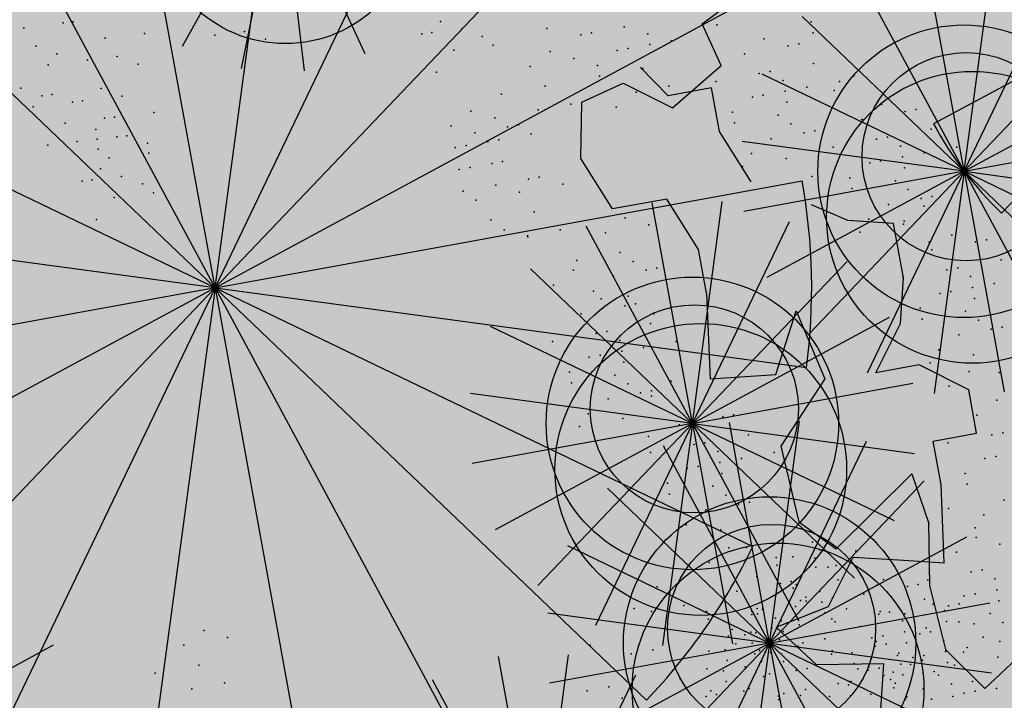
# Model space of a CAD drawing. Units: millimetres. Extents: x 1449 to 1957, y -664 to 1669.
# Drawn here: x 1570 to 1571, y -518 to -517 of the extents above; entities that cross this region are included whole.
import ezdxf

# ---------------------------------------------------------------- set-up
doc = ezdxf.new("R2010")
doc.units = ezdxf.units.MM
doc.layers.add('FIORI', color=2, linetype='Continuous')
doc.layers.add('scale in prospetto', color=108, linetype='Continuous', lineweight=13)
doc.layers.add('VERDE', color=7, linetype='Continuous', true_color=0x289e00)

msp = doc.modelspace()

# ---------------------------------------------------------------- hatches: boundary and pattern name
h = msp.add_hatch()
h.set_pattern_fill('AR-SAND', color=112, scale=0.02, style=0)
h.paths.add_polyline_path([(1627.41102, -605.26474, 0.395395), (1645.02099, -584.94874), (1645.02099, -545.78723), (1630.70064, -545.78723, -0.203851), (1592.93129, -581.44115), (1592.93129, -605.26474)])
h.paths.add_polyline_path([(1509.11439, -545.78723), (1494.79403, -545.78723), (1494.79403, -584.94874, 0.395395), (1512.404, -605.26474), (1547.34866, -605.26474), (1547.34866, -581.61122, -0.205795)])
h.paths.add_polyline_path([(1532.84827, -589.72753), (1532.9533, -589.7546), (1533.18305, -589.2701), (1532.97638, -589.2996)], flags=16)
h.paths.add_polyline_path([(1526.97464, -592.95291), (1527.20297, -592.9741), (1527.05932, -592.81005)], flags=16)
h.paths.add_polyline_path([(1529.04835, -589.31837), (1529.31177, -589.44697), (1529.22218, -589.86486), (1529.22218, -590.44766), (1529.65776, -590.44766), (1529.60311, -590.87868), (1528.36883, -590.63758), (1528.18071, -591.39396), (1527.68484, -590.7805), (1527.403, -590.70918), (1527.403, -590.92314), (1527.83858, -591.57602), (1527.83858, -591.4224), (1527.30051, -591.4224), (1527.30051, -592.32581), (1526.93539, -591.4224), (1527.403, -591.4224), (1527.403, -590.43181), (1527.44542, -590.4843), (1528.46104, -590.26683), (1528.50476, -590.09105), (1528.17167, -589.78199), (1528.17167, -589.95105)], flags=16)
h.paths.add_polyline_path([(1526.10348, -595.30654), (1526.4265, -595.44758), (1526.15472, -595.1639)], flags=16)
h.paths.add_polyline_path([(1529.52637, -593.4691), (1529.80822, -593.73061), (1529.80822, -593.30268)], flags=16)
h.paths.add_polyline_path([(1532.91821, -602.57247), (1532.90883, -602.37578), (1532.818, -602.59221)], flags=16)
h.paths.add_polyline_path([(1531.08172, -602.91525), (1531.37597, -602.42272), (1530.76981, -602.74897)], flags=16)
h.paths.add_polyline_path([(1525.71946, -598.04622), (1525.70349, -598.01883), (1525.70384, -598.06825)], flags=16)
h.paths.add_polyline_path([(1527.61029, -596.08658), (1527.87688, -596.28312), (1528.33638, -596.20646), (1528.12932, -595.959), (1527.58906, -597.05577), (1527.94762, -597.0185), (1527.88565, -597.26987), (1528.40105, -597.4008), (1528.83069, -597.32912), (1528.81504, -597.23532), (1528.44378, -597.41166), (1527.20142, -597.09605), (1527.56461, -597.05831), (1527.53227, -596.02905), (1527.61029, -596.08658), (1527.8254, -595.73877), (1527.34754, -594.69272), (1527.99383, -594.64873), (1528.0134, -594.76598), (1528.10128, -595.2927)], flags=16)
h.paths.add_polyline_path([(1538.45956, -598.14354), (1538.71146, -598.21228), (1539.07449, -597.76315)], flags=16)
h.paths.add_polyline_path([(1536.90917, -595.48241), (1536.90917, -595.00217), (1536.24299, -595.12579)], flags=16)
h.paths.add_polyline_path([(1538.91974, -593.99056), (1538.61647, -593.95102), (1538.60937, -594.46505), (1538.938, -594.22781)], flags=16)
h.paths.add_polyline_path([(1537.12937, -593.44455), (1536.94804, -592.5278), (1536.76868, -592.19496), (1535.77833, -592.19418), (1535.80488, -591.86163), (1536.13797, -592.19447), (1536.88222, -592.19505), (1537.06878, -593.13823), (1537.58336, -593.88853), (1536.79753, -594.38442), (1536.00846, -593.86744)], flags=16)
h.paths.add_polyline_path([(1494.79403, -494.79263), (1508.22279, -494.79263, -0.214923), (1547.34866, -456.82722), (1547.34866, -433.17369), (1512.404, -433.17369, 0.373078), (1494.79403, -451.96105)])
h.paths.add_polyline_path([(1530.80159, -442.9432), (1530.78561, -442.9158), (1530.78596, -442.96522)], flags=16)
h.paths.add_polyline_path([(1538.00034, -447.46945), (1537.99096, -447.27275), (1537.90012, -447.48918)], flags=16)
h.paths.add_polyline_path([(1536.16385, -447.81223), (1536.45809, -447.31969), (1535.85194, -447.64594)], flags=16)
h.paths.add_polyline_path([(1531.26856, -445.31831), (1531.95435, -444.84681), (1531.75404, -444.53622), (1531.82251, -444.43648), (1531.75909, -444.54404), (1532.32275, -445.41808), (1531.85877, -445.8061), (1532.24082, -445.8401), (1532.52465, -445.55625), (1532.41772, -445.54293), (1532.5223, -446.20795), (1532.95787, -446.11278), (1532.84094, -446.34951), (1532.9797, -446.65204), (1533.32904, -446.4918), (1533.6858, -446.04045), (1533.62775, -446.94329), (1534.45836, -446.68), (1534.8077, -446.51976), (1534.99297, -445.57164), (1534.99297, -445.57164), (1534.8077, -446.51976), (1534.45836, -446.68), (1534.0892, -446.79702), (1533.01505, -447.41147), (1533.20243, -447.13761), (1532.7529, -446.15757), (1532.5223, -446.20795), (1532.46763, -445.86029), (1531.85877, -445.8061), (1532.00482, -445.68396)], flags=16)
h.paths.add_polyline_path([(1530.23758, -440.56012), (1530.31445, -440.41748), (1529.90449, -440.56012)], flags=16)
h.paths.add_polyline_path([(1531.00767, -438.25206), (1530.955, -438.32536), (1531.00015, -438.32536)], flags=16)
h.paths.add_polyline_path([(1532.64674, -441.95528), (1532.6144, -440.92602), (1532.69242, -440.98355), (1532.90753, -440.63574), (1532.42967, -439.5897), (1533.07596, -439.54571), (1533.09552, -439.66296), (1533.1834, -440.18968), (1532.69242, -440.98355), (1532.959, -441.1801), (1533.41851, -441.10343), (1533.21145, -440.85598), (1532.67119, -441.95274), (1533.02975, -441.91548), (1532.96778, -442.16684), (1533.48318, -442.29777), (1533.91282, -442.22609), (1533.89717, -442.13229), (1533.52591, -442.30863), (1532.28355, -441.99302)], flags=16)
h.paths.add_polyline_path([(1534.48688, -443.33164), (1534.2627, -442.95817), (1534.44616, -442.84805), (1534.31545, -443.04605), (1534.68468, -443.66116), (1534.24303, -443.92627)], flags=16)
h.paths.add_polyline_path([(1537.93039, -434.62451), (1538.03542, -434.65158), (1538.26518, -434.16707), (1538.05851, -434.19657)], flags=16)
h.paths.add_polyline_path([(1532.01752, -436.31937), (1532.48512, -436.31937), (1532.48512, -435.32879), (1532.52755, -435.38127), (1533.54317, -435.1638), (1533.58688, -434.98803), (1533.25379, -434.67896), (1533.25379, -434.84802), (1534.13048, -434.21535), (1534.39389, -434.34394), (1534.30431, -434.76183), (1534.30431, -435.34464), (1534.73989, -435.34464), (1534.68524, -435.77566), (1533.45096, -435.53455), (1533.26284, -436.29094), (1532.76697, -435.67747), (1532.48512, -435.60615), (1532.48512, -435.82012), (1532.9207, -436.47299), (1532.9207, -436.31937), (1532.38264, -436.31937), (1532.38264, -437.22278)], flags=16)
h.paths.add_polyline_path([(1541.95911, -445.54516), (1541.66765, -445.1395), (1541.87724, -445.65768)], flags=16)
h.paths.add_polyline_path([(1536.22893, -441.5237), (1536.83487, -442.25226), (1537.05055, -442.23979), (1538.08297, -441.60401), (1538.0285, -441.87828), (1538.26372, -442.21488), (1538.3721, -441.9375), (1538.57169, -441.34396), (1538.13745, -440.8431), (1537.75729, -440.66712), (1537.62025, -440.44459), (1537.8354, -440.70328), (1537.85981, -440.71458), (1538.4624, -440.58797), (1538.25943, -440.98379), (1538.54856, -441.31728), (1538.58905, -441.29235), (1538.18068, -442.50675), (1537.48049, -442.93794), (1537.24228, -442.22872), (1536.13387, -442.29276), (1536.25938, -442.21547)], flags=16)
h.paths.add_polyline_path([(1627.41102, -433.17369), (1592.93129, -433.17369), (1592.93129, -456.99729, -0.212972), (1631.59223, -494.79263), (1645.02099, -494.79263), (1645.02099, -451.96105, 0.373078)])
h.paths.add_polyline_path([(1625.42021, -460.52485), (1625.67211, -460.5936), (1626.03514, -460.14447)], flags=16)
h.paths.add_polyline_path([(1623.86982, -457.86372), (1623.86982, -457.38348), (1623.20364, -457.50711)], flags=16)
h.paths.add_polyline_path([(1625.57002, -456.84637), (1625.89865, -456.60912), (1625.88039, -456.37187), (1625.57712, -456.33233)], flags=16)
h.paths.add_polyline_path([(1622.96047, -453.08358), (1623.19107, -452.86962), (1622.61316, -452.82493)], flags=16)
h.paths.add_polyline_path([(1623.75818, -456.76573), (1622.96912, -456.24875), (1624.09003, -455.82586), (1623.90869, -454.90911), (1623.72933, -454.57627), (1622.73899, -454.5755), (1622.76554, -454.24294), (1623.09863, -454.57578), (1623.84287, -454.57636), (1624.02943, -455.51954), (1624.54402, -456.26984)], flags=16)
h.paths.add_polyline_path([(1621.47932, -455.0036), (1621.56879, -455.04018), (1621.49992, -454.70095)], flags=16)
h.paths.add_polyline_path([(1620.65663, -461.31105), (1620.71597, -461.33607), (1620.65663, -461.23972)], flags=16)
h.paths.add_polyline_path([(1616.48702, -455.85041), (1616.76887, -456.11192), (1616.76887, -455.68399)], flags=16)
h.paths.add_polyline_path([(1613.93529, -455.33422), (1614.16362, -455.35541), (1614.01997, -455.19136)], flags=16)
h.paths.add_polyline_path([(1620.09077, -452.7032), (1619.21961, -452.7032), (1618.98901, -453.13113), (1619.42459, -453.41642), (1619.98828, -453.46397), (1618.6776, -454.50636), (1618.32283, -454.17719), (1619.0915, -454.17719), (1619.76649, -453.64035), (1618.98901, -453.13113), (1619.21961, -452.7032), (1619.63099, -452.7032), (1619.93703, -451.68091), (1619.60394, -451.72846), (1618.88652, -451.98998), (1618.93776, -451.60959), (1618.50218, -451.49072), (1617.22564, -451.88554), (1616.8927, -451.76673), (1616.70272, -452.03834), (1616.27242, -451.82828), (1616.18283, -452.24617), (1616.18283, -452.82898), (1616.61841, -452.82898), (1616.56376, -453.26), (1615.32948, -453.0189), (1615.14136, -453.77528), (1614.6455, -453.16181), (1614.36365, -453.09049), (1614.36365, -453.30446), (1614.79923, -453.95733), (1614.79923, -453.80371), (1614.26116, -453.80371), (1614.26116, -454.70712), (1613.89604, -453.80371), (1614.36365, -453.80371), (1614.36365, -452.81313), (1614.40608, -452.86561), (1615.42169, -452.64815), (1615.46541, -452.47237), (1615.13232, -452.16331), (1615.13232, -452.33236), (1616.23925, -451.53353), (1616.73418, -451.71015), (1618.11785, -451.08656), (1617.96217, -451.34336), (1619.45254, -451.75008), (1620.50708, -451.59954)], flags=16)
h.paths.add_polyline_path([(1616.33689, -464.16434), (1616.23094, -464.19792), (1616.23801, -464.20969)], flags=16)
h.paths.add_polyline_path([(1619.87886, -464.95379), (1619.86948, -464.75709), (1619.77865, -464.97352)], flags=16)
h.paths.add_polyline_path([(1612.43259, -443.60452), (1612.68449, -443.67327), (1613.04752, -443.22414)], flags=16)
h.paths.add_polyline_path([(1610.8822, -440.94339), (1610.8822, -440.46315), (1610.21602, -440.58678)], flags=16)
h.paths.add_polyline_path([(1603.34927, -447.24401), (1603.24332, -447.27759), (1603.25039, -447.28937)], flags=16)
h.paths.add_polyline_path([(1606.89124, -448.03346), (1606.88186, -447.83676), (1606.79103, -448.0532)], flags=16)
h.paths.add_polyline_path([(1609.71517, -447.0665), (1609.25063, -447.22939), (1609.14562, -447.94113), (1608.97275, -447.79255), (1608.39254, -447.99059), (1607.92605, -447.76323), (1608.68712, -446.99374), (1608.62157, -447.09804), (1608.66024, -447.43641), (1610.13224, -446.92025), (1610.26039, -446.5492), (1610.39376, -446.61148), (1610.46176, -446.64279), (1610.76815, -446.22169), (1611.04757, -446.91251), (1610.26013, -446.54995), (1610.05849, -447.13378)], flags=16)
h.paths.add_polyline_path([(1612.5824, -439.92604), (1612.91103, -439.68879), (1612.89277, -439.45155), (1612.5895, -439.41201)], flags=16)
h.paths.add_polyline_path([(1607.66901, -444.39072), (1607.72835, -444.41574), (1607.66901, -444.31939)], flags=16)
h.paths.add_polyline_path([(1609.97284, -436.16325), (1610.20345, -435.94929), (1609.62553, -435.9046)], flags=16)
h.paths.add_polyline_path([(1610.77056, -439.84541), (1609.98149, -439.32842), (1611.1024, -438.90553), (1610.92107, -437.98878), (1610.74171, -437.65595), (1609.75137, -437.65517), (1609.77791, -437.32262), (1610.111, -437.65545), (1610.85525, -437.65604), (1611.04181, -438.59921), (1611.55639, -439.34951)], flags=16)
h.paths.add_polyline_path([(1608.49169, -438.08327), (1608.58116, -438.11985), (1608.51229, -437.78062)], flags=16)
h.paths.add_polyline_path([(1606.3714, -443.50196), (1606.13318, -442.79273), (1605.02478, -442.85677), (1605.15029, -442.77948), (1605.11984, -442.08771), (1605.72577, -442.81627), (1605.94146, -442.80381), (1606.97387, -442.16802), (1606.91941, -442.44229), (1607.15462, -442.7789), (1607.26301, -442.50151), (1607.4626, -441.90797), (1607.02836, -441.40711), (1606.6482, -441.23113), (1606.51115, -441.0086), (1606.7263, -441.26729), (1606.75071, -441.27859), (1607.35331, -441.15199), (1607.15033, -441.5478), (1607.43947, -441.88129), (1607.47995, -441.85636), (1607.07158, -443.07076)], flags=16)
h.paths.add_polyline_path([(1602.21396, -442.82111), (1602.16592, -442.89652), (1602.37408, -442.86179)], flags=16)
h.paths.add_polyline_path([(1581.23669, -519.21922, 1), (1558.57833, -519.21922, 1)])
h = msp.add_hatch()
h.set_pattern_fill('AR-SAND', color=112, scale=0.02, style=0)
h.paths.add_polyline_path([(1540.19409, -510.12576), (1516.01914, -501.83979, 0.173654), (1517.23697, -539.99937), (1540.83438, -530.1888, -0.165944)])
h.paths.add_polyline_path([(1599.62093, -510.12576, -0.170329), (1598.98064, -529.79925), (1622.57805, -539.99937, 0.173654), (1623.79588, -501.83979)])

# ---------------------------------------------------------------- linework, layer by layer
at = {"layer": 'FIORI', "color": 11}
for q in [(1570.30813, -517.52384), (1570.3627, -517.54392)]:
    msp.add_line((1570.39883, -517.3616), q, dxfattribs=at)
at = {"layer": 'FIORI', "color": 191}
for q in [(1570.42081, -517.54616), (1570.47677, -517.53034)]:
    msp.add_line((1570.39883, -517.3616), q, dxfattribs=at)
at = {"layer": 'FIORI', "color": 10}
for p, q in [((1571.02954, -517.63882), (1570.9925, -517.43556)), ((1571.02954, -517.63882), (1571.17221, -517.48937)), ((1571.02954, -517.63882), (1570.88688, -517.78827)), ((1571.02954, -517.63882), (1570.94004, -517.82504)), ((1571.02954, -517.63882), (1571.00197, -517.84358)), ((1571.02954, -517.63882), (1571.06659, -517.84208)), ((1570.7789, -517.87133), (1570.74185, -517.66807)), ((1570.7789, -517.87133), (1570.92157, -517.72188)), ((1570.7789, -517.87133), (1570.63623, -518.02078)), ((1570.7789, -517.87133), (1570.68939, -518.05755)), ((1570.7789, -517.87133), (1570.75132, -518.07609)), ((1570.7789, -517.87133), (1570.81595, -518.07459)), ((1570.85016, -518.07381), (1570.81311, -517.87054)), ((1570.85016, -518.07381), (1570.99283, -517.92436)), ((1570.85016, -518.07381), (1570.70749, -518.22326)), ((1570.85016, -518.07381), (1570.76066, -518.26003)), ((1570.85016, -518.07381), (1570.82258, -518.27857)), ((1570.85016, -518.07381), (1570.88721, -518.27707)), ((1570.63708, -518.28949), (1570.60004, -518.08623))]:
    msp.add_line(p, q, dxfattribs=at)
at = {"layer": 'FIORI', "color": 221}
for p, q in [((1571.02954, -517.63882), (1571.05712, -517.43406)), ((1571.02954, -517.63882), (1570.9315, -517.45695)), ((1571.02954, -517.63882), (1571.11905, -517.4526)), ((1571.02954, -517.63882), (1570.8801, -517.49615)), ((1571.02954, -517.63882), (1571.21141, -517.54077)), ((1571.02954, -517.63882), (1571.23281, -517.60177)), ((1570.7789, -517.87133), (1570.80648, -517.66657)), ((1570.7789, -517.87133), (1570.68085, -517.68946)), ((1570.7789, -517.87133), (1570.8684, -517.68511)), ((1570.7789, -517.87133), (1570.62945, -517.72866)), ((1570.7789, -517.87133), (1570.96076, -517.77328)), ((1570.7789, -517.87133), (1570.98216, -517.83428)), ((1570.85016, -518.07381), (1570.87774, -517.86904)), ((1570.85016, -518.07381), (1570.75211, -517.89194)), ((1570.85016, -518.07381), (1570.93966, -517.88759)), ((1570.85016, -518.07381), (1570.70071, -517.93114)), ((1570.85016, -518.07381), (1571.03203, -517.97576)), ((1570.85016, -518.07381), (1571.05342, -518.03676)), ((1570.00768, -518.17365), (1570.18955, -518.0756)), ((1570.63708, -518.28949), (1570.66466, -518.08473)), ((1570.63708, -518.28949), (1570.53904, -518.10763)), ((1570.63708, -518.28949), (1570.72659, -518.10327))]:
    msp.add_line(p, q, dxfattribs=at)
at = {"layer": 'FIORI', "color": 20}
for p, q in [((1571.02954, -517.63882), (1570.84332, -517.54932)), ((1571.02954, -517.63882), (1570.82478, -517.61124)), ((1571.02954, -517.63882), (1570.82628, -517.67587)), ((1571.02954, -517.63882), (1570.84768, -517.73687)), ((1571.02954, -517.63882), (1571.21576, -517.72832)), ((1571.02954, -517.63882), (1571.23431, -517.6664)), ((1571.02954, -517.63882), (1571.12759, -517.82069)), ((1571.02954, -517.63882), (1571.17899, -517.78149)), ((1570.7789, -517.87133), (1570.59268, -517.78183)), ((1570.7789, -517.87133), (1570.57413, -517.84375)), ((1570.7789, -517.87133), (1570.57563, -517.90838)), ((1570.7789, -517.87133), (1570.59703, -517.96938)), ((1570.7789, -517.87133), (1570.96512, -517.96083)), ((1570.7789, -517.87133), (1570.98366, -517.89891)), ((1570.7789, -517.87133), (1570.87694, -518.0532)), ((1570.7789, -517.87133), (1570.92835, -518.014)), ((1570.85016, -518.07381), (1570.66394, -517.9843)), ((1570.85016, -518.07381), (1570.6454, -518.04623)), ((1570.85016, -518.07381), (1570.6469, -518.11086)), ((1570.85016, -518.07381), (1570.66829, -518.17185)), ((1570.85016, -518.07381), (1571.03638, -518.16331)), ((1570.85016, -518.07381), (1571.05492, -518.10139)), ((1570.85016, -518.07381), (1570.94821, -518.25567)), ((1570.85016, -518.07381), (1570.99961, -518.21648))]:
    msp.add_line(p, q, dxfattribs=at)
at = {"layer": 'FIORI', "color": 11}
msp.add_circle((1570.40342, -517.40011), 0.12104, dxfattribs=at)
at = {"layer": 'FIORI', "color": 221}
for centre in [(1571.02954, -517.63882), (1570.7789, -517.87133), (1570.85016, -518.07381)]:
    msp.add_circle(centre, 0.13489, dxfattribs=at)
at = {"layer": 'FIORI', "color": 10}
for centre in [(1571.03135, -517.62541), (1570.7807, -517.85792), (1570.85197, -518.0604)]:
    msp.add_circle(centre, 0.09598, dxfattribs=at)
at = {"layer": 'FIORI', "color": 20}
for centre in [(1571.03727, -517.68123), (1570.78663, -517.91374), (1570.85789, -518.11622)]:
    msp.add_circle(centre, 0.13455, dxfattribs=at)
at = {"layer": 'scale in prospetto', "ltscale": 0.01}
for radius in [12.36107, 11.32918]:
    msp.add_circle((1569.90751, -519.21922), radius, dxfattribs=at)
at = {"layer": 'VERDE', "color": 106}
for q in [(1570.41194, -517.20074), (1570.23975, -517.20474), (1570.57693, -517.25015), (1570.07722, -517.26175), (1570.71859, -517.34813), (1570.82303, -517.48508)]:
    msp.add_line((1570.33846, -517.74632), q, dxfattribs=at)
at = {"layer": 'VERDE', "color": 2}
for q in [(1569.94026, -517.36619), (1569.84228, -517.50785), (1569.79288, -517.67284), (1569.79687, -517.84503), (1569.85388, -518.00756), (1569.95833, -518.14452)]:
    msp.add_line((1570.33846, -517.74632), q, dxfattribs=at)
at = {"layer": 'VERDE', "color": 82}
for p, q in [((1571.29241, -517.43836), (1571.00142, -517.59523)), ((1571.29241, -517.43836), (1571.06414, -517.67747)), ((1570.78798, -517.50289), (1570.82444, -517.4755)), ((1570.80533, -517.54121), (1570.78798, -517.50289)), ((1570.75639, -517.5693), (1570.73084, -517.54284)), ((1570.76066, -517.58046), (1570.80533, -517.54121)), ((1570.67675, -517.57501), (1570.71505, -517.55766)), ((1570.71505, -517.55766), (1570.76066, -517.58046)), ((1570.79652, -517.56198), (1570.75639, -517.5693)), ((1570.80383, -517.60213), (1570.79652, -517.56198)), ((1570.67587, -517.62703), (1570.67675, -517.57501)), ((1570.83304, -517.64867), (1570.80383, -517.60213)), ((1570.70508, -517.67356), (1570.67587, -517.62703)), ((1570.33846, -517.74632), (1570.88004, -517.64761)), ((1570.75523, -517.66442), (1570.70508, -517.67356)), ((1570.78444, -517.71095), (1570.75523, -517.66442)), ((1570.92244, -517.68423), (1570.88868, -517.66964)), ((1570.96439, -517.68695), (1570.92244, -517.68423)), ((1570.97354, -517.73714), (1570.96439, -517.68695)), ((1570.79176, -517.7511), (1570.78444, -517.71095)), ((1570.97082, -517.77912), (1570.97354, -517.73714)), ((1570.33846, -517.74632), (1570.09998, -518.24249)), ((1570.33846, -517.74632), (1570.26498, -518.2919)), ((1570.33846, -517.74632), (1570.59969, -518.2309)), ((1570.33846, -517.74632), (1570.73665, -518.12645)), ((1570.33846, -517.74632), (1570.88404, -517.8198)), ((1570.33846, -517.74632), (1570.83463, -517.9848)), ((1570.33846, -517.74632), (1570.43717, -518.28791)), ((1570.79176, -517.7511), (1570.79526, -517.83015)), ((1570.85584, -517.82616), (1570.87448, -517.76756)), ((1570.87448, -517.76756), (1570.90099, -517.83017)), ((1570.94805, -517.82475), (1570.97082, -517.77912)), ((1570.98817, -517.81744), (1570.94805, -517.82475)), ((1571.03378, -517.84024), (1570.98817, -517.81744)), ((1570.79526, -517.83015), (1570.85584, -517.82616)), ((1570.90099, -517.83017), (1570.86063, -517.89219)), ((1571.0411, -517.88039), (1571.03378, -517.84024)), ((1571.00098, -517.8877), (1571.0411, -517.88039)), ((1570.86063, -517.89219), (1570.87713, -517.96194)), ((1571.0083, -517.92785), (1571.00098, -517.8877)), ((1570.91168, -517.9871), (1570.98148, -517.91765)), ((1570.98148, -517.91765), (1570.99687, -517.96254)), ((1571.01107, -517.99994), (1571.0083, -517.92785)), ((1570.87713, -517.96194), (1570.91168, -517.9871)), ((1570.99687, -517.96254), (1570.99766, -518.02085)), ((1570.91168, -517.9871), (1570.91168, -517.9871)), ((1570.90439, -518.04013), (1570.92717, -517.9945)), ((1570.92717, -517.9945), (1570.96912, -517.99722)), ((1570.96912, -517.99722), (1571.01107, -517.99994)), ((1570.99766, -518.02085), (1571.01246, -518.07974)), ((1570.85607, -518.05931), (1570.90439, -518.04013)), ((1570.89348, -518.09397), (1570.85607, -518.05931)), ((1571.04871, -518.11576), (1571.10936, -518.05889)), ((1571.01246, -518.07974), (1571.04871, -518.11576)), ((1570.95549, -518.09304), (1570.89348, -518.09397)), ((1570.95278, -518.13502), (1570.95549, -518.09304))]:
    msp.add_line(p, q, dxfattribs=at)
for centre, radius, start, end in [((1571.29241, -517.43836), 0.33058, 208.32953, 226.32953), ((1570.33846, -517.74632), 0.55051, 352.32953, 10.32953), ((1570.33846, -517.74632), 0.55051, 316.32953, 334.32953)]:
    msp.add_arc(centre, radius, start, end, dxfattribs=at)
at = {"layer": 'VERDE', "color": 106}
for p in [(1570.19839, -517.50211), (1570.2075, -517.50103), (1570.54643, -517.50075), (1570.54643, -517.50075), (1570.88851, -517.50112), (1570.16196, -517.50645), (1570.27343, -517.51166), (1570.3656, -517.50993), (1570.5293, -517.51204), (1570.5293, -517.51204), (1570.5384, -517.51095), (1570.5384, -517.51095), (1570.56573, -517.5077), (1570.56573, -517.5077), (1570.56573, -517.5077), (1570.56573, -517.5077), (1570.64448, -517.50706), (1570.64448, -517.50706), (1570.89034, -517.51116), (1570.237, -517.516), (1570.33827, -517.51318), (1570.3849, -517.51687), (1570.58503, -517.51464), (1570.58503, -517.51464), (1570.87707, -517.52126), (1570.17324, -517.5236), (1570.19254, -517.53054), (1570.55879, -517.52701), (1570.55879, -517.52701), (1570.59522, -517.52267), (1570.59522, -517.52267), (1570.22095, -517.5364), (1570.24828, -517.53315), (1570.18452, -517.54074), (1570.26758, -517.54009), (1570.54275, -517.54741), (1570.54275, -517.54741), (1570.92788, -517.55081), (1570.15937, -517.56222), (1570.23332, -517.56266), (1570.17867, -517.56917), (1570.18778, -517.56808), (1570.20708, -517.57503), (1570.21619, -517.57394), (1570.25262, -517.5696), (1570.17065, -517.57937), (1570.28211, -517.58458), (1570.98535, -517.58182), (1570.23657, -517.59), (1570.24568, -517.58892), (1570.20014, -517.59434), (1570.22855, -517.6002), (1570.22855, -517.6002), (1570.21142, -517.61148), (1570.21142, -517.61148), (1570.21142, -517.61148), (1570.22964, -517.60932), (1570.24785, -517.60715), (1570.24785, -517.60715), (1570.25696, -517.60606), (1570.1841, -517.61474), (1570.23072, -517.61843), (1570.27626, -517.61301), (1570.24092, -517.62646), (1570.24092, -517.62646), (1570.27735, -517.62212), (1570.27735, -517.62212), (1570.23289, -517.63666), (1570.23289, -517.63666), (1570.21576, -517.64794), (1570.21576, -517.64794), (1570.22487, -517.64686), (1570.22487, -517.64686), (1570.2522, -517.6436), (1570.2522, -517.6436), (1570.2522, -517.6436), (1570.2522, -517.6436), (1570.2715, -517.65055), (1570.2715, -517.65055), (1570.24526, -517.66292), (1570.24526, -517.66292), (1570.28169, -517.65858), (1570.28169, -517.65858), (1570.22921, -517.68331), (1570.22921, -517.68331), (1571.06081, -518.08676), (1571.06081, -518.08676), (1571.03972, -518.1181), (1571.03972, -518.1181)]:
    msp.add_point(p, dxfattribs=at)
at = {"layer": 'VERDE', "color": 82}
for p in [(1570.68584, -517.51113), (1570.71593, -517.50565), (1570.73782, -517.51203), (1570.80137, -517.50395), (1570.67581, -517.51296), (1570.75971, -517.51841), (1570.84515, -517.51671), (1570.64755, -517.52848), (1570.64755, -517.52848), (1570.70956, -517.52755), (1570.71959, -517.52572), (1570.73965, -517.52207), (1570.82692, -517.5304), (1570.86704, -517.52309), (1570.66944, -517.53486), (1570.66944, -517.53486), (1570.89076, -517.53951), (1570.62931, -517.54218), (1570.62931, -517.54218), (1570.69133, -517.54124), (1570.73328, -517.54397), (1570.84061, -517.54865), (1570.85064, -517.54682), (1570.69316, -517.55128), (1570.80048, -517.55597), (1570.8625, -517.55503), (1570.8625, -517.55503), (1570.91448, -517.55593), (1570.643, -517.56042), (1570.643, -517.56042), (1570.72691, -517.56587), (1570.757, -517.56039), (1570.86433, -517.56507), (1570.88439, -517.56141), (1570.88439, -517.56141), (1570.88439, -517.56141), (1570.90965, -517.5645), (1570.60288, -517.56774), (1570.60288, -517.56774), (1570.83424, -517.57056), (1570.84427, -517.56873), (1570.84427, -517.56873), (1570.86616, -517.57511), (1570.57462, -517.58326), (1570.63663, -517.58233), (1570.63663, -517.58233), (1570.66672, -517.57684), (1570.66672, -517.57684), (1570.70868, -517.57957), (1570.816, -517.58425), (1570.95343, -517.57726), (1570.97532, -517.58364), (1570.59651, -517.58964), (1570.85796, -517.58697), (1570.85796, -517.58697), (1570.9352, -517.59096), (1570.55638, -517.59695), (1570.60837, -517.59785), (1570.6184, -517.59602), (1570.6184, -517.59602), (1570.81783, -517.59429), (1570.81783, -517.59429), (1570.86982, -517.59518), (1570.86982, -517.59518), (1570.89171, -517.60156), (1570.89171, -517.60156), (1570.99904, -517.60006), (1570.57828, -517.60333), (1570.59014, -517.61154), (1570.60017, -517.60971), (1570.63026, -517.60423), (1570.85158, -517.60888), (1570.85158, -517.60888), (1570.85158, -517.60888), (1570.85158, -517.60888), (1570.88168, -517.60339), (1570.88168, -517.60339), (1570.94889, -517.6092), (1570.95892, -517.60738), (1570.56004, -517.61703), (1570.57007, -517.6152), (1570.90876, -517.61652), (1570.97078, -517.61558), (1570.97078, -517.61558), (1571.02276, -517.61648), (1570.60383, -517.62979), (1570.83335, -517.62257), (1570.83335, -517.62257), (1570.86527, -517.62712), (1570.86527, -517.62712), (1570.95255, -517.62928), (1570.95255, -517.62928), (1570.97261, -517.62562), (1570.99267, -517.62197), (1570.99267, -517.62197), (1570.99267, -517.62197), (1570.5637, -517.6371), (1570.5637, -517.6371), (1570.57373, -517.63527), (1570.59379, -517.63162), (1570.82515, -517.63444), (1570.82515, -517.63444), (1570.94251, -517.63111), (1570.97444, -517.63566), (1570.62755, -517.64621), (1570.63758, -517.64438), (1570.88899, -517.64354), (1570.88899, -517.64354), (1570.92428, -517.6448), (1570.96624, -517.64753), (1570.96624, -517.64753), (1570.56736, -517.65718), (1570.59745, -517.65169), (1570.59745, -517.65169), (1570.65947, -517.65076), (1570.92611, -517.65484), (1570.92611, -517.65484), (1570.9781, -517.65574), (1570.9781, -517.65574), (1570.57922, -517.66539), (1570.61935, -517.65807), (1570.98996, -517.66394), (1570.98996, -517.66394), (1570.99999, -517.66212), (1570.99999, -517.66212), (1570.95986, -517.66943), (1570.95986, -517.66943), (1570.95986, -517.66943), (1570.95986, -517.66943), (1570.99261, -517.67115), (1570.59291, -517.68363), (1570.59291, -517.68363), (1570.63303, -517.67632), (1570.71694, -517.68177), (1570.94163, -517.68312), (1570.94163, -517.68312), (1570.97438, -517.68485), (1570.60525, -517.69274), (1570.65675, -517.69274), (1570.73883, -517.68815), (1570.97355, -517.68768), (1570.97355, -517.68768), (1570.62666, -517.69822), (1570.62714, -517.69913), (1570.69871, -517.69546), (1570.93343, -517.69499), (1570.93343, -517.69499), (1571.01816, -517.69761), (1571.05008, -517.70216), (1570.99727, -517.70409), (1570.99727, -517.70409), (1570.99993, -517.7113), (1571.04005, -517.70399), (1570.67227, -517.72102), (1570.7124, -517.71371), (1571.06377, -517.72041), (1570.66906, -517.73), (1570.72426, -517.72192), (1570.73612, -517.73013), (1570.74615, -517.7283), (1571.01362, -517.72955), (1571.02365, -517.72772), (1570.70603, -517.73562), (1570.70603, -517.73562), (1570.9735, -517.73686), (1571.03551, -517.73593), (1571.03551, -517.73593), (1570.65083, -517.74369), (1571.03734, -517.74597), (1571.0574, -517.74231), (1571.0574, -517.74231), (1571.0574, -517.74231), (1570.68779, -517.74931), (1570.69461, -517.75645), (1570.71972, -517.75386), (1571.00725, -517.75146), (1571.01728, -517.74963), (1571.01728, -517.74963), (1571.03917, -517.75601), (1570.7165, -517.76284), (1570.72653, -517.76101), (1570.98901, -517.76515), (1570.67638, -517.77015), (1570.74344, -517.77028), (1570.99084, -517.77519), (1570.99084, -517.77519), (1571.03097, -517.76787), (1571.03097, -517.76787), (1570.74022, -517.77925), (1571.04283, -517.77608), (1571.04283, -517.77608), (1571.05469, -517.78429), (1571.05469, -517.78429), (1571.06472, -517.78246), (1571.06472, -517.78246), (1570.69007, -517.7884), (1570.7001, -517.78657), (1571.0246, -517.78978), (1571.0246, -517.78978), (1571.0246, -517.78978), (1571.0246, -517.78978), (1570.64994, -517.79571), (1570.71196, -517.79478), (1570.71196, -517.79478), (1570.73385, -517.80116), (1570.73385, -517.80116), (1570.73385, -517.80116), (1570.76394, -517.79567), (1570.68369, -517.8103), (1570.69372, -517.80847), (1570.69372, -517.80847), (1570.71379, -517.80481), (1571.00636, -517.80347), (1571.00636, -517.80347), (1571.03829, -517.80802), (1571.03829, -517.80802), (1570.71561, -517.81485), (1570.99816, -517.81534), (1570.99816, -517.81534), (1570.66546, -517.82399), (1570.70741, -517.82672), (1570.70741, -517.82672), (1571.03412, -517.8234), (1571.06201, -517.82444), (1571.06201, -517.82444), (1570.66729, -517.83403), (1570.66729, -517.83403), (1570.71927, -517.83493), (1570.71927, -517.83493), (1570.75941, -517.83249), (1571.01589, -517.83709), (1570.73113, -517.84314), (1570.73113, -517.84314), (1570.74117, -517.84131), (1570.74117, -517.84131), (1570.74117, -517.84619), (1570.70104, -517.84862), (1570.70104, -517.84862), (1570.70104, -517.84862), (1570.70104, -517.84862), (1571.05967, -517.84985), (1570.68281, -517.86232), (1570.68281, -517.86232), (1570.78496, -517.85895), (1570.80685, -517.86533), (1570.81688, -517.8635), (1571.04144, -517.86355), (1570.67461, -517.87418), (1570.67461, -517.87418), (1570.71473, -517.86687), (1570.71473, -517.86687), (1570.76672, -517.87264), (1570.73845, -517.88329), (1570.73845, -517.88329), (1570.83057, -517.88175), (1571.05513, -517.88179), (1571.06516, -517.87996), (1570.78041, -517.89089), (1570.79044, -517.88906), (1571.015, -517.88911), (1570.74029, -517.8982), (1570.8023, -517.89727), (1570.8023, -517.89727), (1570.85429, -517.89817), (1571.05878, -517.90187), (1571.05878, -517.90187), (1570.78407, -517.91096), (1570.78407, -517.91096), (1570.80413, -517.90731), (1570.82419, -517.90365), (1570.82419, -517.90365), (1570.82419, -517.90365), (1571.04875, -517.9037), (1570.77404, -517.91279), (1570.80596, -517.91735), (1571.03052, -517.91739), (1570.75581, -517.92649), (1570.79776, -517.92921), (1570.79776, -517.92921), (1571.03235, -517.92743), (1571.03235, -517.92743), (1570.75764, -517.93652), (1570.75764, -517.93652), (1570.80962, -517.93742), (1570.80962, -517.93742), (1570.82148, -517.94563), (1570.82148, -517.94563), (1570.83151, -517.9438), (1570.83151, -517.9438), (1571.0661, -517.94202), (1571.0661, -517.94202), (1571.0661, -517.94202), (1571.0661, -517.94202), (1570.79139, -517.95111), (1570.79139, -517.95111), (1570.79139, -517.95111), (1570.79139, -517.95111), (1571.01514, -517.94989), (1571.04787, -517.95571), (1571.04787, -517.95571), (1570.77316, -517.96481), (1570.77316, -517.96481), (1570.99691, -517.96358), (1570.80508, -517.96936), (1570.80508, -517.96936), (1571.03967, -517.96758), (1571.03967, -517.96758), (1570.76496, -517.97667), (1570.76496, -517.97667), (1570.88965, -517.98073), (1571.04069, -517.97635), (1571.06258, -517.98273), (1570.81264, -517.98594), (1570.8288, -517.98578), (1570.8288, -517.98578), (1570.89634, -517.98773), (1570.9298, -517.98869), (1571.02246, -517.99004), (1570.79441, -517.99964), (1570.85622, -517.99504), (1570.85664, -518.00187), (1570.87141, -517.99443), (1570.89187, -517.99568), (1570.91157, -518.00239), (1570.83799, -518.00874), (1570.89275, -518.00381), (1570.90373, -518.00389), (1570.96761, -518.00679), (1571.03615, -518.00829), (1571.04618, -518.00646), (1570.76636, -518.01832), (1570.83819, -518.0124), (1570.86008, -518.01878), (1570.87011, -518.01695), (1570.87453, -518.01979), (1570.91334, -518.01548), (1570.94938, -518.02048), (1570.95535, -518.01515), (1570.98727, -518.0197), (1570.99602, -518.0156), (1571.05804, -518.01467), (1571.05804, -518.01467), (1570.7463, -518.02198), (1570.81996, -518.02609), (1570.85684, -518.0282), (1570.8603, -518.02194), (1570.87174, -518.02333), (1570.89642, -518.02617), (1570.93712, -518.02884), (1570.97724, -518.02153), (1571.03981, -518.02836), (1571.03981, -518.02836), (1571.05987, -518.02471), (1570.87873, -518.03458), (1570.8836, -518.03154), (1570.8838, -518.0352), (1570.89825, -518.03621), (1570.90827, -518.03209), (1570.99316, -518.03324), (1571.00096, -518.03795), (1571.02508, -518.0378), (1571.02977, -518.03019), (1571.0617, -518.03474), (1570.72508, -518.04189), (1570.74105, -518.04477), (1570.77114, -518.03928), (1570.79191, -518.04478), (1570.83365, -518.04434), (1570.83386, -518.0475), (1570.83861, -518.04189), (1570.83901, -518.0468), (1570.84368, -518.04251), (1570.87399, -518.04019), (1570.90102, -518.04587), (1570.92108, -518.04221), (1570.95081, -518.04709), (1570.95205, -518.04485), (1570.96084, -518.04526), (1570.97493, -518.04694), (1571.01154, -518.04389), (1571.01505, -518.03962), (1571.0535, -518.04661), (1571.0535, -518.04661), (1570.79353, -518.05165), (1570.85554, -518.05072), (1570.85554, -518.05072), (1570.8609, -518.05318), (1570.87743, -518.0571), (1570.87743, -518.0571), (1570.87743, -518.0571), (1570.90752, -518.05162), (1570.91068, -518.0544), (1570.9727, -518.05347), (1570.9727, -518.05347), (1571.01337, -518.05392), (1571.01337, -518.05392), (1571.02468, -518.05437), (1571.03877, -518.05604), (1571.06536, -518.05482), (1571.06536, -518.05482), (1570.32803, -518.06221), (1570.81563, -518.0612), (1570.82728, -518.06624), (1570.8327, -518.06376), (1570.83731, -518.06442), (1570.83731, -518.06442), (1570.8523, -518.06014), (1570.85737, -518.06076), (1570.86273, -518.06322), (1570.93382, -518.05855), (1570.97453, -518.06351), (1570.98862, -518.06518), (1570.99459, -518.05985), (1570.99459, -518.05985), (1570.99459, -518.05985), (1570.99865, -518.06336), (1570.34992, -518.06859), (1570.81217, -518.06745), (1570.81218, -518.06745), (1570.81887, -518.07445), (1570.83407, -518.07383), (1570.8592, -518.0708), (1570.88089, -518.07351), (1570.90095, -518.06986), (1570.94444, -518.06899), (1570.94849, -518.0725), (1570.95447, -518.06716), (1570.95447, -518.06716), (1570.95754, -518.07497), (1570.97636, -518.07355), (1571.01051, -518.07157), (1571.01051, -518.07157), (1571.04712, -518.06851), (1571.04712, -518.06851), (1571.04712, -518.06851), (1571.04712, -518.06851), (1571.06249, -518.07246), (1570.3098, -518.07591), (1570.68452, -518.07581), (1570.72236, -518.08387), (1570.74243, -518.08021), (1570.79394, -518.08115), (1570.80905, -518.07994), (1570.83636, -518.08383), (1570.84077, -518.08083), (1570.84593, -518.08204), (1570.84938, -518.07579), (1570.851, -518.08266), (1570.851, -518.08266), (1570.86124, -518.084), (1570.87602, -518.07656), (1570.90738, -518.08411), (1570.90794, -518.08111), (1570.9262, -518.08269), (1570.94751, -518.07679), (1570.9694, -518.08318), (1570.9694, -518.08318), (1571.01234, -518.0816), (1571.02889, -518.08221), (1571.02889, -518.08221), (1571.0324, -518.07795), (1571.0324, -518.07795), (1571.0324, -518.07795), (1570.81088, -518.08998), (1570.81088, -518.08998), (1570.84259, -518.09087), (1570.86286, -518.09087), (1570.86286, -518.09087), (1570.92803, -518.09272), (1570.92803, -518.09272), (1570.96816, -518.08541), (1570.96816, -518.08541), (1570.97123, -518.09321), (1570.98002, -518.09362), (1570.98002, -518.09362), (1570.98224, -518.08709), (1570.99129, -518.08956), (1570.99129, -518.08956), (1570.99129, -518.08956), (1570.99228, -518.08526), (1570.99228, -518.08526), (1571.01417, -518.09164), (1570.28336, -518.10147), (1570.32349, -518.09415), (1570.79215, -518.09768), (1570.80763, -518.09939), (1570.82769, -518.09574), (1570.85005, -518.10208), (1570.87472, -518.09908), (1570.87472, -518.09908), (1570.88475, -518.09725), (1570.88475, -518.09725), (1570.93166, -518.09753), (1570.94113, -518.0987), (1570.94169, -518.0957), (1570.95117, -518.09687), (1570.95117, -518.09687), (1570.96401, -518.10078), (1570.99188, -518.10183), (1570.99188, -518.10183), (1571.00191, -518.1), (1571.00191, -518.1), (1571.02069, -518.09407), (1571.02069, -518.09407), (1570.34721, -518.11057), (1570.76751, -518.10671), (1570.76798, -518.10667), (1570.80993, -518.10939), (1570.84463, -518.10457), (1570.84463, -518.10457), (1570.84463, -518.10457), (1570.84463, -518.10457), (1570.91343, -518.11122), (1570.92346, -518.10939), (1570.92541, -518.10917), (1570.9555, -518.10368), (1570.96178, -518.10731), (1570.96178, -518.10731), (1570.96178, -518.10731), (1570.96178, -518.10731), (1570.96584, -518.11082), (1570.96584, -518.11082), (1570.97306, -518.10325), (1571.00597, -518.10351), (1571.00597, -518.10351), (1571.01783, -518.11172), (1571.01783, -518.11172), (1571.03746, -518.10936), (1570.31712, -518.11606), (1570.68181, -518.11779), (1570.70187, -518.11413), (1570.79581, -518.11775), (1570.8264, -518.11826), (1570.8264, -518.11826), (1570.83135, -518.11581), (1570.86328, -518.12036), (1570.88334, -518.11671), (1570.9229, -518.11239), (1570.94355, -518.12101), (1570.94355, -518.12101), (1570.96486, -518.11512), (1570.96486, -518.11512), (1570.99177, -518.11589), (1571.02969, -518.11993), (1571.02969, -518.11993), (1571.05935, -518.11574), (1570.7142, -518.12473), (1570.7917, -518.12309), (1570.80126, -518.1213), (1570.85832, -518.12281), (1570.85832, -518.12281), (1570.85853, -518.12598), (1570.87859, -518.12232), (1570.90523, -518.12309), (1570.92473, -518.12243), (1570.92473, -518.12243), (1570.97547, -518.12556), (1570.97547, -518.12556), (1570.97672, -518.12333), (1570.97672, -518.12333), (1570.99959, -518.12541), (1570.99959, -518.12541), (1570.99959, -518.12541), (1570.99959, -518.12541), (1571.01923, -518.12305)]:
    msp.add_point(p, dxfattribs=at)

doc.saveas('drawing.dxf')
